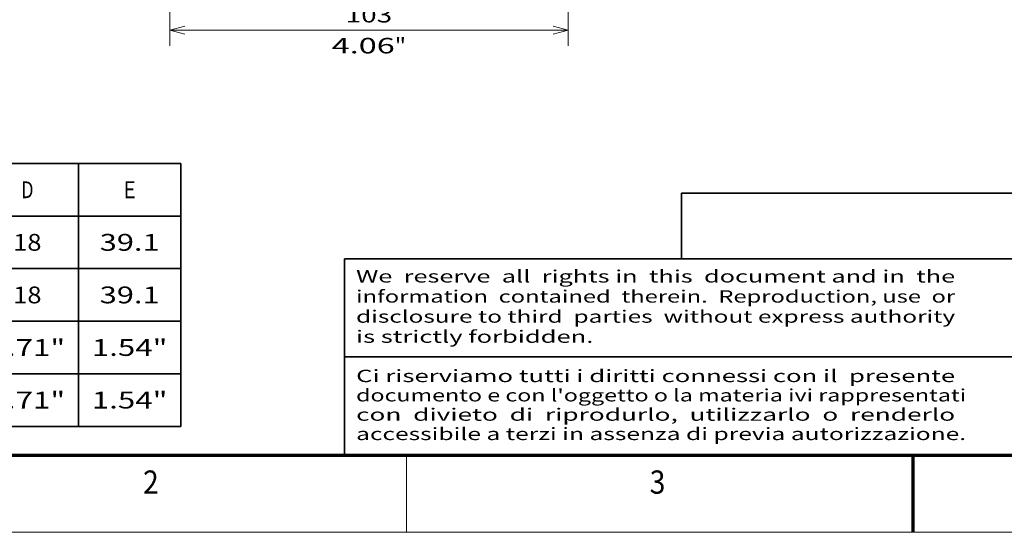
# Model space of a CAD drawing. Extents: x 0 to 420, y 0 to 297.
# Drawn here: x 98 to 225, y 0 to 66 of the extents above; entities that cross this region are included whole.
import ezdxf
from ezdxf.enums import TextEntityAlignment as Align

# ---------------------------------------------------------------- set-up
doc = ezdxf.new("R2010")
doc.units = 0
doc.layers.get('0').update_dxf_attribs({"lineweight": 13})
doc.styles.get("Standard").update_dxf_attribs({"font": 'isocp.shx'})
doc.dimstyles.get("Standard").update_dxf_attribs({"dimtxt": 2.5, "dimasz": 2.5, "dimexe": 1.25, "dimexo": 0.625, "dimtad": 1, "dimcen": 2.5, "dimadec": 0, "dimazin": 0, "dimtfac": 1, "dimtmove": 0, "dimatfit": 0, "dimfxl": 1, "dimarcsym": 0})

# ---------------------------------------------------------------- blocks, each defined once
blk = doc.blocks.new('*D103')
at = {"color": 7, "lineweight": 13}
for p, q in [((168.909919, 142.012847), (168.909919, 62.955917)), ((117.411319, 96.961612), (117.411319, 62.955917)), ((117.411319, 64.955917), (168.909919, 64.955917))]:
    blk.add_line(p, q, dxfattribs=at)
for points in [[(119.34317, 65.473556), (117.411319, 64.955917), (119.34317, 64.438285)], [(166.978064, 64.438285), (168.909919, 64.955917), (166.978064, 65.473556)]]:
    blk.add_lwpolyline(points, dxfattribs=at)
for s, p, p2 in [('103', (140.158313, 65.955917), (146.162923, 65.955917)), ('4.06', (138.357543, 61.955917), (146.497025, 61.955917)), ('"', (146.497025, 61.955917), (147.963692, 61.955917))]:
    blk.add_text(s, height=2, dxfattribs=at).set_placement(p, p2, align=Align.FIT)
blk = doc.blocks.new('BLOCK977')
at = {"color": 7, "lineweight": 13}
blk.add_text('3', height=3, dxfattribs=at).set_placement((179.463379, 5), (181.486633, 5), align=Align.FIT)
blk = doc.blocks.new('BLOCK978')
at = {"color": 7, "lineweight": 13}
blk.add_text('2', height=3, dxfattribs=at).set_placement((113.963371, 5), (115.986626, 5), align=Align.FIT)
blk = doc.blocks.new('BLOCK990')
at = {"color": 7, "lineweight": 13, "width": 0.85}
for s, p, p2 in [('Ci riserviamo tutti i diritti connessi con il  presente', (141.500244, 19.432701), (218.946732, 19.432701)), ("documento e con l'oggetto o la materia ivi rappresentati", (141.500244, 16.932701), (220.363937, 16.932701)), ('con  divieto  di  riprodurlo,  utilizzarlo  o  renderlo', (141.500244, 14.432701), (218.946732, 14.432701)), ('accessibile a terzi in assenza di previa autorizzazione.', (141.500244, 11.932701), (220.363937, 11.932701))]:
    blk.add_text(s, height=1.6, dxfattribs=at).set_placement(p, p2, align=Align.FIT)
blk = doc.blocks.new('BLOCK991')
at = {"color": 7, "lineweight": 13, "width": 0.85}
for s, p, p2 in [('We  reserve  all  rights in  this  document and in  the', (141.500244, 32.316048), (218.946732, 32.316048)), ('information  contained  therein.  Reproduction, use  or', (141.500244, 29.716047), (218.946732, 29.716047)), ('disclosure to third  parties  without express authority', (141.500244, 27.116047), (218.946732, 27.116047)), ('is strictly forbidden.', (141.500244, 24.516048), (172.178848, 24.516048))]:
    blk.add_text(s, height=1.6, dxfattribs=at).set_placement(p, p2, align=Align.FIT)
blk = doc.blocks.new('BLOCK1019')
at = {"color": 7, "lineweight": 35}
for p, q in [((53.962875, 13.221741), (53.962875, 47.233143)), ((53.962875, 47.233143), (120.075653, 47.233143)), ((67.18544, 13.221741), (67.18544, 47.233143)), ((80.40799, 13.221741), (80.40799, 47.233143)), ((93.630554, 13.221741), (93.630554, 47.233143)), ((106.853104, 13.221741), (106.853104, 47.233143)), ((120.075653, 13.221741), (120.075653, 47.233143)), ((24.222626, 13.221741), (24.222626, 40.430862)), ((24.222626, 40.430862), (120.075653, 40.430862)), ((53.962875, 33.628586), (120.075653, 33.628586)), ((24.222626, 26.826302), (120.075653, 26.826302)), ((53.962875, 20.024025), (120.075653, 20.024025)), ((24.222626, 13.221741), (120.075653, 13.221741))]:
    blk.add_line(p, q, dxfattribs=at)
at = {"color": 7, "lineweight": 13}
for s, height, p, p2 in [('A', 2.175, (59.769554, 42.744507), (61.378803, 42.744507)), ('B', 2.175, (72.992104, 42.744507), (74.601349, 42.744507)), ('C', 2.175, (86.214653, 42.744507), (87.823898, 42.744507)), ('D', 2.175, (99.437195, 42.744507), (101.04644, 42.744507)), ('E', 2.175, (112.659767, 42.744507), (114.269012, 42.744507)), ('WITHOUT FLANGE', 1.914, (26.903955, 36.222519), (51.706295, 36.222519)), ('79', 2.175, (58.747421, 35.942223), (62.400917, 35.942223)), ('78.2', 2.175, (69.925735, 35.942223), (77.667732, 35.942223)), ('47', 2.175, (85.19252, 35.942223), (88.846016, 35.942223)), ('18', 2.175, (98.415085, 35.942223), (102.068581, 35.942223)), ('39.1', 2.175, (109.593399, 35.942223), (117.335396, 35.942223)), ('SENZA MOSTRINA', 1.914, (26.975031, 33.22414), (51.77737, 33.22414)), ('(mm)', 1.914, (35.969711, 29.037498), (42.782665, 29.037498)), ('72', 2.175, (58.747421, 29.139942), (62.400917, 29.139942)), ('103.2', 2.175, (68.903603, 29.139942), (78.689842, 29.139942)), ('47', 2.175, (85.19252, 29.139942), (88.846016, 29.139942)), ('18', 2.175, (98.415085, 29.139942), (102.068581, 29.139942)), ('39.1', 2.175, (109.593399, 29.139942), (117.335396, 29.139942)), ('WITHOUT FLANGE', 1.914, (26.903955, 22.617962), (51.706295, 22.617962)), ('3,11"', 2.175, (55.681049, 22.337664), (65.467293, 22.337664)), ('3.08"', 2.175, (68.903603, 22.337664), (78.689842, 22.337664)), ('1.85"', 2.175, (82.126152, 22.337664), (91.912392, 22.337664)), ('0.71"', 2.175, (95.348717, 22.337664), (105.134956, 22.337664)), ('1.54"', 2.175, (108.571289, 22.337664), (118.357529, 22.337664)), ('SENZA MOSTRINA', 1.914, (26.975031, 19.619585), (51.77737, 19.619585)), ('2.83"', 2.175, (55.681049, 15.535386), (65.467293, 15.535386)), ('1.85"', 2.175, (82.126152, 15.535386), (91.912392, 15.535386)), ('0.71"', 2.175, (95.348717, 15.535386), (105.134956, 15.535386)), ('1.54"', 2.175, (108.571289, 15.535386), (118.357529, 15.535386)), ('(inch)', 1.914, (34.170784, 15.432942), (44.581619, 15.432942)), ('103.2', 2.175, (68.903603, 15.535386), (78.689842, 15.535386))]:
    blk.add_text(s, height=height, dxfattribs=at).set_placement(p, p2, align=Align.FIT)

msp = doc.modelspace()

# ---------------------------------------------------------------- linework, layer by layer
at = {"color": 7, "lineweight": 35, "ltscale": 0.211669}
msp.add_line((183.56, 43.867), (183.56, 35.4002), dxfattribs=at)
at = {"color": 7, "lineweight": 35}
for p, q in [((227.12, 43.867), (183.56, 43.867)), ((140, 35.4002), (227.12, 35.4002)), ((140, 35.4002), (140, 10)), ((140, 22.7001), (227.12, 22.7001))]:
    msp.add_line(p, q, dxfattribs=at)
at = {"color": 7, "lineweight": 70}
msp.add_line((17, 10), (410, 10), dxfattribs=at)
at = {"color": 7, "lineweight": 13, "ltscale": 0.25}
msp.add_line((148, 0), (148, 10), dxfattribs=at)
at = {"color": 7, "lineweight": 70, "ltscale": 0.25}
msp.add_line((213.5, 0), (213.5, 10), dxfattribs=at)
at = {"color": 7, "lineweight": 13}
msp.add_line((0, 0), (420, 0), dxfattribs=at)

# ---------------------------------------------------------------- block references
at = {"lineweight": 0}
for name, p in [('BLOCK1019', (-1.2384, 0.4821)), ('BLOCK991', (0, 0)), ('BLOCK990', (0, 0)), ('BLOCK978', (0, 0)), ('BLOCK977', (0, 0))]:
    msp.add_blockref(name, p, dxfattribs=at)

# ---------------------------------------------------------------- dimensions: what is measured, and where the dimension line sits
at = {"color": 0, "lineweight": 0}
dim = msp.add_linear_dim(base=(117.4113, 64.9559), p1=(168.9099, 144.0128), p2=(117.4113, 98.9616), angle=179.999046, dimstyle='STANDARD', override={"dimlfac": 2}, dxfattribs=at)
dim.commit()
dim.dimension.update_dxf_attribs({"geometry": '*D103', "text_midpoint": (143.1606, 64.9559), "dimtype": 160, "oblique_angle": 89.999523})

doc.saveas('drawing.dxf')
